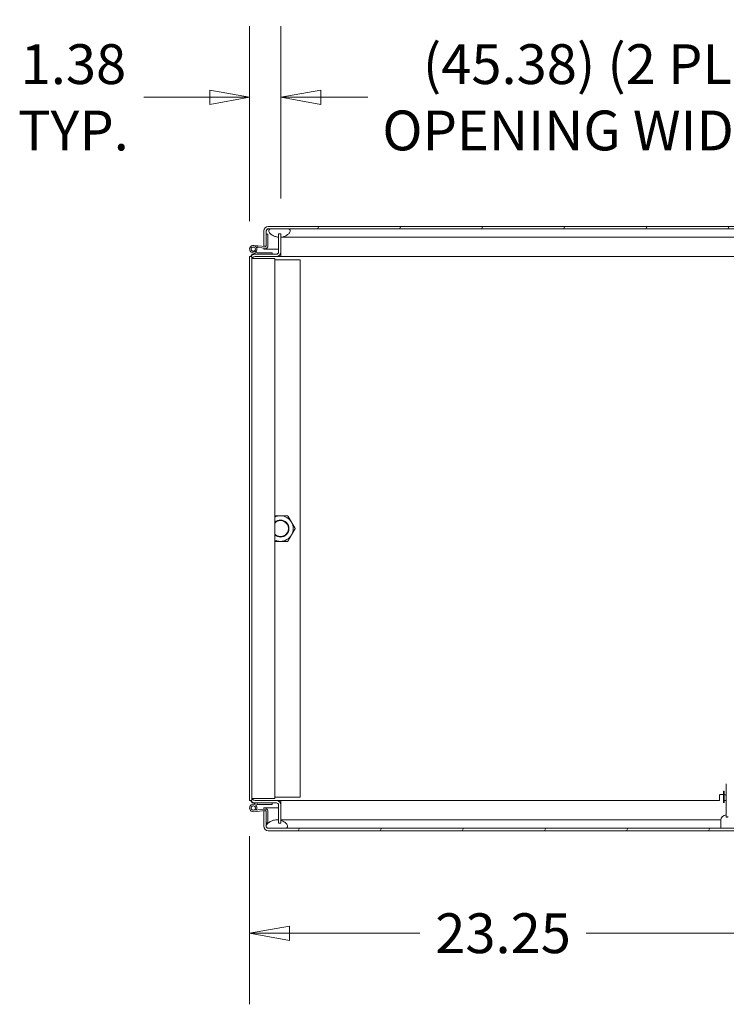
# Model space of a CAD drawing. Units: inches. Extents: x 15 to 406, y 8 to 256.
# Drawn here: x 243 to 274, y 53 to 97 of the extents above; entities that cross this region are included whole.
import ezdxf

# ---------------------------------------------------------------- set-up
doc = ezdxf.new("R2010")
doc.units = ezdxf.units.IN
doc.header["$LTSCALE"] = 25
doc.header["$MEASUREMENT"] = 0
doc.layers.get('0').update_dxf_attribs({"lineweight": 0})
for name, color, linetype, lineweight in [('Dimension (ANSI)', 7, 'Continuous', 5), ('Hatch (ANSI)', 7, 'Continuous', 5), ('Visible (ANSI)', 7, 'Continuous', 5)]:
    doc.layers.add(name, color=color, linetype=linetype, lineweight=lineweight)
doc.styles.add('ROMANS', font='tahoma.ttf')
doc.dimstyles.new('Default (ANSI)', dxfattribs={"dimscale": 25, "dimtxt": 0.07, "dimasz": 0.07, "dimexe": 0.125, "dimexo": 0.0625, "dimgap": 0.031496, "dimtad": 0, "dimtih": 1, "dimtoh": 1, "dimrnd": 1e-08, "dimzin": 0, "dimdsep": 46, "dimtxsty": 'ROMANS', "dimblk": 'Filled-1', "dimcen": 0.09, "dimdle": 0.393701, "dimclrd": 256, "dimclre": 256, "dimclrt": 256, "dimadec": 0, "dimazin": 0, "dimtfac": 0.928571, "dimtofl": 0, "dimtmove": 0, "dimatfit": 3, "dimfxl": 1, "dimtolj": 1, "dimtzin": 0, "dimlwd": -1, "dimlwe": -1, "dimarcsym": 0})

# ---------------------------------------------------------------- blocks, each defined once
blk = doc.blocks.new('Filled-1')
at = {"color": 0}
for p, q in [((0, 0), (-1, 0.179)), ((-1, 0.179), (-1, -0.179)), ((-1, 0), (0, 0)), ((-1, -0.179), (0, 0))]:
    blk.add_line(p, q, dxfattribs=at)
at = {"color": 0, "flags": 128}
blk.add_lwpolyline([(-1, -0.179), (0, 0), (-1, 0.179), (-1, -0.179)], dxfattribs=at)
at = {"color": 0}
blk.add_solid([(-1, -0.179), (0, 0), (-1, 0.179), (-1, -0.179)], dxfattribs=at)
blk = doc.blocks.new('*D33')
at = {"layer": 'Defpoints', "color": 0, "transparency": 16777216}
for p in [(253.119, 62.186), (276.369, 62.27), (276.369, 56.35)]:
    blk.add_point(p, dxfattribs=at)
at = {"layer": 'Dimension (ANSI)', "transparency": 16777216}
for p, q in [((253.119, 60.624), (253.119, 53.225)), ((276.369, 60.707), (276.369, 53.225)), ((254.869, 56.35), (260.61, 56.35)), ((274.619, 56.35), (267.916, 56.35))]:
    blk.add_line(p, q, dxfattribs=at)
at = {"layer": 'Dimension (ANSI)', "transparency": 16777216, "xscale": 1.75000000745058, "yscale": 1.75000000745058, "zscale": 1.75000000745058, "rotation": 180}
blk.add_blockref('Filled-1', (253.119, 56.35), dxfattribs=at)
at = {"layer": 'Dimension (ANSI)', "transparency": 16777216, "xscale": 1.75000000745058, "yscale": 1.75000000745058, "zscale": 1.75000000745058}
blk.add_blockref('Filled-1', (276.369, 56.35), dxfattribs=at)
at = {"layer": 'Dimension (ANSI)', "transparency": 16777216, "insert": (264.263, 56.35), "char_height": 1.75, "attachment_point": 5, "style": 'ROMANS'}
blk.add_mtext('\\A1;23.25', dxfattribs=at)
blk = doc.blocks.new('*D37')
at = {"layer": 'Defpoints', "color": 0, "transparency": 16777216}
for p in [(299.869, 93.109), (254.494, 87.103), (299.869, 87.103)]:
    blk.add_point(p, dxfattribs=at)
at = {"layer": 'Dimension (ANSI)', "transparency": 16777216}
for p, q in [((254.494, 88.666), (254.494, 96.234)), ((299.869, 88.666), (299.869, 96.234)), ((256.244, 93.109), (258.316, 93.109)), ((298.119, 93.109), (278.218, 93.109))]:
    blk.add_line(p, q, dxfattribs=at)
at = {"layer": 'Dimension (ANSI)', "transparency": 16777216, "xscale": 1.75000000745058, "yscale": 1.75000000745058, "zscale": 1.75000000745058, "rotation": 180}
blk.add_blockref('Filled-1', (254.494, 93.109), dxfattribs=at)
at = {"layer": 'Dimension (ANSI)', "transparency": 16777216, "xscale": 1.75000000745058, "yscale": 1.75000000745058, "zscale": 1.75000000745058}
blk.add_blockref('Filled-1', (299.869, 93.109), dxfattribs=at)
at = {"layer": 'Dimension (ANSI)', "transparency": 16777216, "insert": (268.267, 93.109), "char_height": 1.75, "attachment_point": 5, "style": 'ROMANS'}
blk.add_mtext('\\A1;\\fTahoma|b0|i0;\\H1.7500;(45.38) (2 PL.)\\P\\fTahoma|b0|i0;\\H1.7500;OPENING WIDTH', dxfattribs=at)
blk = doc.blocks.new('*D38')
at = {"layer": 'Defpoints', "color": 0, "transparency": 16777216}
for p in [(254.494, 93.109), (254.494, 87.103), (253.119, 86.103)]:
    blk.add_point(p, dxfattribs=at)
at = {"layer": 'Dimension (ANSI)', "transparency": 16777216}
for p, q in [((253.119, 87.666), (253.119, 96.234)), ((254.494, 88.666), (254.494, 96.234)), ((251.369, 93.109), (248.469, 93.109)), ((256.244, 93.109), (257.994, 93.109))]:
    blk.add_line(p, q, dxfattribs=at)
at = {"layer": 'Dimension (ANSI)', "transparency": 16777216, "xscale": 1.75000000745058, "yscale": 1.75000000745058, "zscale": 1.75000000745058}
blk.add_blockref('Filled-1', (253.119, 93.109), dxfattribs=at)
at = {"layer": 'Dimension (ANSI)', "transparency": 16777216, "xscale": 1.75000000745058, "yscale": 1.75000000745058, "zscale": 1.75000000745058, "rotation": 180}
blk.add_blockref('Filled-1', (254.494, 93.109), dxfattribs=at)
at = {"layer": 'Dimension (ANSI)', "transparency": 16777216, "insert": (245.37, 93.109), "char_height": 1.75, "attachment_point": 5, "style": 'ROMANS'}
blk.add_mtext('\\A1;\\fTahoma|b0|i0;\\H1.7500;1.38\\P\\fTahoma|b0|i0;\\H1.7500;TYP.', dxfattribs=at)

msp = doc.modelspace()

# ---------------------------------------------------------------- hatches: boundary and pattern name
at = {"layer": 'Hatch (ANSI)'}
h = msp.add_hatch(dxfattribs=at)
h.set_pattern_fill('ANSI31', color=256, scale=25, style=0)
edge = h.paths.add_edge_path()
edge.add_ellipse((253.854, 86.54), major_axis=(0.0623, -0.0054), ratio=1, start_angle=270, end_angle=365)
edge.add_line((253.917, 86.54), (253.917, 87.084))
edge.add_line((253.917, 87.084), (253.848, 87.09))
edge.add_line((253.848, 87.09), (253.848, 86.58))
edge.add_ellipse((253.818, 86.58), major_axis=(0, -0.03), ratio=1, start_angle=37.9997, end_angle=90, ccw=False)
edge.add_ellipse((253.818, 86.58), major_axis=(-0.0236, -0.0185), ratio=1, start_angle=47.0003, end_angle=90, ccw=False)
edge.add_line((253.815, 86.55), (253.473, 86.58))
edge.add_line((253.473, 86.58), (253.467, 86.511))
edge.add_line((253.467, 86.511), (253.849, 86.478))
h = msp.add_hatch(dxfattribs=at)
h.set_pattern_fill('ANSI31', color=256, scale=25, angle=15, style=0)
edge = h.paths.add_edge_path()
edge.add_line((253.744, 86.556), (253.836, 86.556))
edge.add_line((253.836, 86.556), (253.848, 86.556))
edge.add_line((253.848, 86.556), (253.848, 86.58))
edge.add_line((253.848, 86.58), (253.848, 87.09))
edge.add_line((253.848, 87.09), (253.848, 87.233))
edge.add_ellipse((253.941, 87.233), major_axis=(0, 0.0937), ratio=1, start_angle=0, end_angle=90, ccw=False)
edge.add_line((253.941, 87.327), (254.056, 87.327))
edge.add_line((254.056, 87.327), (254.806, 87.327))
edge.add_line((254.806, 87.327), (276.962, 87.327))
edge.add_ellipse((276.962, 87.233), major_axis=(0.0937, 0), ratio=1, start_angle=0, end_angle=90, ccw=False)
edge.add_line((277.056, 87.233), (277.056, 86.379))
edge.add_ellipse((277.254, 86.379), major_axis=(-0.198, 0), ratio=1, start_angle=0, end_angle=90)
edge.add_line((277.254, 86.181), (277.305, 86.181))
edge.add_line((277.305, 86.181), (277.806, 86.181))
edge.add_line((277.806, 86.181), (277.806, 86.285))
edge.add_line((277.806, 86.285), (277.254, 86.285))
edge.add_ellipse((277.254, 86.379), major_axis=(0, -0.0938), ratio=1, start_angle=352.8, end_angle=360, ccw=False)
edge.add_ellipse((277.254, 86.379), major_axis=(-0.093, 0.0117), ratio=1, start_angle=7.2, end_angle=90, ccw=False)
edge.add_line((277.16, 86.379), (277.16, 87.233))
edge.add_ellipse((276.962, 87.233), major_axis=(0, 0.198), ratio=1, start_angle=270, end_angle=360)
edge.add_line((276.962, 87.431), (253.941, 87.431))
edge.add_ellipse((253.941, 87.233), major_axis=(0, 0.198), ratio=1, start_angle=0, end_angle=90)
edge.add_line((253.744, 87.233), (253.744, 86.556))
h = msp.add_hatch(dxfattribs=at)
h.set_pattern_fill('ANSI31', color=256, scale=25, angle=-15, style=0)
edge = h.paths.add_edge_path()
edge.add_spline(control_points=[(254.494, 86.955), (254.54, 86.959), (254.585, 86.969), (254.692, 87.007), (254.747, 87.038), (254.826, 87.098), (254.855, 87.127), (254.885, 87.169), (254.894, 87.185), (254.9, 87.202)], knot_values=[-0.942023, -0.942023, -0.942023, -0.942023, -0.719758, -0.719758, -0.395524, -0.395524, -0.134771, -0.134771, 0, 0, 0, 0], degree=3, periodic=0)
edge.add_spline(control_points=[(254.9, 87.202), (254.902, 87.209), (254.904, 87.216), (254.905, 87.229), (254.905, 87.236), (254.903, 87.251), (254.9, 87.26), (254.889, 87.279), (254.88, 87.287), (254.856, 87.306), (254.835, 87.317), (254.806, 87.327)], knot_values=[-0.664742, -0.664742, -0.664742, -0.664742, -0.577414, -0.577414, -0.497161, -0.497161, -0.381655, -0.381655, -0.231719, -0.231719, 0, 0, 0, 0], degree=3, periodic=0)
edge.add_line((254.806, 87.327), (254.056, 87.327))
edge.add_spline(control_points=[(254.056, 87.327), (254.041, 87.322), (254.026, 87.315), (254.001, 87.301), (253.99, 87.294), (253.974, 87.278), (253.968, 87.27), (253.96, 87.253), (253.958, 87.244), (253.957, 87.224), (253.959, 87.213), (253.962, 87.202)], knot_values=[-0.448906, -0.448906, -0.448906, -0.448906, -0.329015, -0.329015, -0.231099, -0.231099, -0.15594, -0.15594, -0.085923, -0.085923, 0, 0, 0, 0], degree=3, periodic=0)
edge.add_spline(control_points=[(253.962, 87.202), (253.969, 87.183), (253.981, 87.165), (254.01, 87.129), (254.03, 87.111), (254.094, 87.058), (254.153, 87.022), (254.263, 86.979), (254.32, 86.96), (254.39, 86.954)], knot_values=[-2.391422, -2.391422, -2.391422, -2.391422, -2.055846, -2.055846, -1.623142, -1.623142, -0.676211, -0.676211, -0.108177, -0.108177, -0.108177, -0.108177], degree=3, periodic=0)
edge.add_line((254.39, 86.954), (254.39, 86.954))
edge.add_line((254.39, 86.954), (254.39, 87.103))
edge.add_line((254.39, 87.103), (254.494, 87.103))
edge.add_line((254.494, 87.103), (254.494, 86.955))
h = msp.add_hatch(dxfattribs=at)
h.set_pattern_fill('ANSI31', color=256, scale=25, angle=105, style=0)
edge = h.paths.add_edge_path()
edge.add_ellipse((253.442, 86.222), major_axis=(0.0142, -0.0048), ratio=1, start_angle=270, end_angle=288.6449)
edge.add_line((253.442, 86.207), (254.11, 86.207))
edge.add_line((254.11, 86.207), (254.11, 86.276))
edge.add_line((254.11, 86.276), (253.454, 86.276))
edge.add_ellipse((253.454, 86.291), major_axis=(-0.015, 0), ratio=1, start_angle=71.3551, end_angle=90, ccw=False)
edge.add_line((253.449, 86.277), (253.25, 86.344))
edge.add_ellipse((253.28, 86.433), major_axis=(-0.0888, 0.03), ratio=1, start_angle=7.8379, end_angle=90, ccw=False)
edge.add_ellipse((253.28, 86.433), major_axis=(0.0176, 0.0921), ratio=1, start_angle=235.2162, end_angle=450, ccw=False)
edge.add_line((253.346, 86.366), (253.394, 86.317))
edge.add_ellipse((253.28, 86.433), major_axis=(0.116, 0.114), ratio=1, start_angle=270, end_angle=206.9459)
edge.add_line((253.228, 86.279), (253.438, 86.208))
h = msp.add_hatch(dxfattribs=at)
h.set_pattern_fill('ANSI31', color=256, scale=25, angle=90, style=0)
edge = h.paths.add_edge_path()
edge.add_ellipse((253.28, 86.433), major_axis=(-0.0176, -0.0921), ratio=1, start_angle=270, end_angle=352.1621)
edge.add_ellipse((253.28, 86.433), major_axis=(0.0888, -0.03), ratio=1, start_angle=270, end_angle=333.0541)
edge.add_ellipse((253.28, 86.433), major_axis=(0.067, 0.0656), ratio=1, start_angle=270, end_angle=484.7838)
h = msp.add_hatch(dxfattribs=at)
h.set_pattern_fill('ANSI31', color=256, scale=25, angle=15, style=0)
edge = h.paths.add_edge_path()
edge.add_ellipse((253.854, 61.75), major_axis=(0, 0.0625), ratio=1, start_angle=270, end_angle=365)
edge.add_line((253.849, 61.812), (253.288, 61.763))
edge.add_ellipse((253.28, 61.857), major_axis=(0.0082, -0.0934), ratio=1, start_angle=275.807, end_angle=360, ccw=False)
edge.add_ellipse((253.28, 61.857), major_axis=(-0.0176, 0.0921), ratio=1, start_angle=234.0404, end_angle=450, ccw=False)
edge.add_line((253.365, 61.817), (253.427, 61.788))
edge.add_ellipse((253.28, 61.857), major_axis=(0.069, 0.147), ratio=1, start_angle=270, end_angle=210.1526)
edge.add_line((253.294, 61.695), (253.815, 61.74))
edge.add_ellipse((253.818, 61.71), major_axis=(-0.0026, 0.0299), ratio=1, start_angle=317.0003, end_angle=360, ccw=False)
edge.add_ellipse((253.818, 61.71), major_axis=(0.0236, -0.0185), ratio=1, start_angle=37.9997, end_angle=90, ccw=False)
edge.add_line((253.848, 61.71), (253.848, 61.2))
edge.add_line((253.848, 61.2), (253.917, 61.206))
edge.add_line((253.917, 61.206), (253.917, 61.75))
h = msp.add_hatch(dxfattribs=at)
h.set_pattern_fill('ANSI31', color=256, scale=25, angle=75, style=0)
edge = h.paths.add_edge_path()
edge.add_ellipse((253.28, 61.857), major_axis=(0.0176, -0.0921), ratio=1, start_angle=270, end_angle=354.193)
edge.add_ellipse((253.28, 61.857), major_axis=(0.0934, 0.0082), ratio=1, start_angle=270, end_angle=329.8474)
edge.add_ellipse((253.28, 61.857), major_axis=(0.0398, 0.0849), ratio=1, start_angle=270, end_angle=485.9596)
h = msp.add_hatch(dxfattribs=at)
h.set_pattern_fill('ANSI31', color=256, scale=25, angle=90, style=0)
edge = h.paths.add_edge_path()
edge.add_ellipse((253.442, 62.067), major_axis=(-0.015, 0), ratio=1, start_angle=270, end_angle=279.2104)
edge.add_line((253.44, 62.082), (253.46, 62.02))
edge.add_line((253.46, 62.02), (253.46, 62.013))
edge.add_line((253.46, 62.013), (254.11, 62.013))
edge.add_line((254.11, 62.013), (254.11, 62.082))
edge.add_line((254.11, 62.082), (253.442, 62.082))
h = msp.add_hatch(dxfattribs=at)
h.set_pattern_fill('ANSI31', color=256, scale=25, angle=15, style=0)
edge = h.paths.add_edge_path()
edge.add_line((253.848, 61.734), (253.836, 61.734))
edge.add_line((253.836, 61.734), (253.744, 61.734))
edge.add_line((253.744, 61.734), (253.744, 61.057))
edge.add_ellipse((253.941, 61.057), major_axis=(0, -0.198), ratio=1, start_angle=270, end_angle=360)
edge.add_line((253.941, 60.859), (276.806, 60.859))
edge.add_ellipse((276.806, 61.057), major_axis=(0, -0.198), ratio=1, start_angle=0, end_angle=90)
edge.add_line((277.004, 61.057), (277.004, 61.819))
edge.add_line((277.004, 61.819), (276.9, 61.819))
edge.add_line((276.9, 61.819), (276.9, 61.057))
edge.add_ellipse((276.806, 61.057), major_axis=(0, -0.0937), ratio=1, start_angle=0, end_angle=90, ccw=False)
edge.add_line((276.806, 60.963), (254.691, 60.963))
edge.add_line((254.691, 60.963), (253.941, 60.963))
edge.add_ellipse((253.941, 61.057), major_axis=(0, -0.0938), ratio=1, start_angle=296.0787, end_angle=360, ccw=False)
edge.add_ellipse((253.941, 61.057), major_axis=(-0.0412, 0.0842), ratio=1, start_angle=63.9213, end_angle=90, ccw=False)
edge.add_line((253.848, 61.057), (253.848, 61.088))
edge.add_line((253.848, 61.088), (253.848, 61.2))
edge.add_line((253.848, 61.2), (253.848, 61.71))
edge.add_line((253.848, 61.71), (253.848, 61.734))
h = msp.add_hatch(dxfattribs=at)
h.set_pattern_fill('ANSI31', color=256, scale=25, angle=90, style=0)
edge = h.paths.add_edge_path()
edge.add_spline(control_points=[(254.785, 61.088), (254.779, 61.107), (254.767, 61.126), (254.738, 61.164), (254.719, 61.183), (254.654, 61.238), (254.595, 61.275), (254.516, 61.305), (254.505, 61.309), (254.494, 61.312)], knot_values=[-2.257161, -2.257161, -2.257161, -2.257161, -1.942155, -1.942155, -1.538284, -1.538284, -0.660248, -0.660248, -0.532024, -0.532024, -0.532024, -0.532024], degree=3, periodic=0)
edge.add_line((254.494, 61.312), (254.494, 61.312))
edge.add_line((254.494, 61.312), (254.494, 61.186))
edge.add_line((254.494, 61.186), (254.39, 61.186))
edge.add_line((254.39, 61.186), (254.39, 61.334))
edge.add_line((254.39, 61.334), (254.39, 61.334))
edge.add_spline(control_points=[(254.39, 61.334), (254.367, 61.337), (254.342, 61.338), (254.316, 61.338)], knot_values=[-0.197364, -0.197364, -0.197364, -0.197364, 0, 0, 0, 0], degree=3, periodic=0)
edge.add_spline(control_points=[(254.316, 61.338), (254.247, 61.337), (254.18, 61.323), (254.051, 61.274), (253.995, 61.241), (253.919, 61.184), (253.891, 61.158), (253.862, 61.118), (253.853, 61.104), (253.848, 61.088)], knot_values=[-1.04833, -1.04833, -1.04833, -1.04833, -0.712001, -0.712001, -0.37515, -0.37515, -0.125779, -0.125779, 0, 0, 0, 0], degree=3, periodic=0)
edge.add_spline(control_points=[(253.848, 61.088), (253.845, 61.081), (253.844, 61.075), (253.842, 61.062), (253.842, 61.056), (253.844, 61.04), (253.847, 61.031), (253.854, 61.021), (253.855, 61.018), (253.857, 61.015)], knot_values=[-0.496253, -0.496253, -0.496253, -0.496253, -0.43722, -0.43722, -0.382564, -0.382564, -0.302245, -0.302245, -0.274325, -0.274325, -0.274325, -0.274325], degree=3, periodic=0)
edge.add_spline(control_points=[(253.857, 61.015), (253.863, 61.008), (253.869, 61.002), (253.894, 60.982), (253.917, 60.971), (253.941, 60.963)], knot_values=[-0.274325, -0.274325, -0.274325, -0.274325, -0.195919, -0.195919, 0, 0, 0, 0], degree=3, periodic=0)
edge.add_line((253.941, 60.963), (254.691, 60.963))
edge.add_spline(control_points=[(254.691, 60.963), (254.706, 60.968), (254.721, 60.974), (254.745, 60.987), (254.756, 60.995), (254.773, 61.01), (254.779, 61.018), (254.787, 61.035), (254.79, 61.044), (254.791, 61.065), (254.789, 61.077), (254.785, 61.088)], knot_values=[-0.449475, -0.449475, -0.449475, -0.449475, -0.332123, -0.332123, -0.235975, -0.235975, -0.160829, -0.160829, -0.089664, -0.089664, 0, 0, 0, 0], degree=3, periodic=0)

# ---------------------------------------------------------------- linework, layer by layer
at = {"layer": 'Visible (ANSI)'}
for p, q in [((253.744, 87.233), (253.744, 86.556)), ((253.848, 86.556), (253.848, 87.233)), ((253.848, 87.09), (253.848, 87.233)), ((253.917, 87.084), (253.848, 87.09)), ((253.848, 87.09), (253.848, 86.58)), ((253.917, 86.54), (253.917, 87.084)), ((276.962, 87.431), (253.941, 87.431)), ((253.941, 87.327), (276.962, 87.327)), ((254.806, 87.327), (254.056, 87.327)), ((254.494, 87.103), (254.39, 87.103)), ((254.39, 87.103), (254.39, 86.301)), ((254.494, 86.301), (254.494, 87.103)), ((253.294, 86.595), (253.473, 86.58)), ((254.931, 86.952), (254.494, 86.952)), ((277.051, 86.952), (254.931, 86.952)), ((253.223, 86.207), (253.364, 86.207)), ((253.223, 86.163), (253.223, 86.207)), ((253.228, 86.279), (253.438, 86.208)), ((253.449, 86.277), (253.25, 86.344)), ((253.346, 86.366), (253.394, 86.317)), ((253.364, 86.207), (254.296, 86.207)), ((253.467, 86.511), (253.421, 86.515)), ((254.11, 86.276), (253.454, 86.276)), ((253.473, 86.58), (253.467, 86.511)), ((253.467, 86.511), (253.849, 86.478)), ((253.815, 86.55), (253.473, 86.58)), ((253.744, 86.556), (253.848, 86.556)), ((253.744, 86.431), (253.744, 86.487)), ((253.848, 86.431), (253.744, 86.431)), ((253.848, 86.478), (253.848, 86.431)), ((253.848, 86.431), (253.848, 86.478)), ((253.848, 86.431), (254.39, 86.431)), ((254.11, 86.207), (254.11, 86.276)), ((254.47, 86.207), (254.494, 86.207)), ((254.494, 86.301), (254.494, 86.103)), ((254.494, 86.207), (254.494, 86.103)), ((254.494, 86.207), (254.494, 86.207)), ((253.119, 86.103), (253.223, 86.103)), ((253.119, 62.186), (253.119, 86.103)), ((253.223, 62.186), (253.223, 86.103)), ((253.235, 86.02), (253.348, 86.02)), ((254.03, 86.02), (253.348, 86.02)), ((253.364, 86.103), (254.296, 86.103)), ((254.03, 86.02), (254.223, 86.02)), ((254.223, 86.02), (254.223, 62.27)), ((254.223, 85.957), (255.348, 85.957)), ((254.494, 86.103), (254.296, 86.103)), ((277.051, 86.103), (254.494, 86.103)), ((254.494, 86.103), (254.494, 86.103)), ((255.348, 85.957), (255.348, 62.332)), ((274.078, 62.893), (274.078, 62.902)), ((274.078, 61.476), (274.078, 62.893)), ((273.779, 62.2), (273.779, 62.419)), ((273.927, 62.45), (273.81, 62.45)), ((273.959, 62.088), (273.959, 62.591)), ((273.979, 62.591), (273.959, 62.591)), ((273.979, 62.088), (273.979, 62.591)), ((274.078, 62.431), (273.979, 62.431)), ((253.119, 62.186), (253.223, 62.186)), ((253.223, 62.082), (253.223, 62.127)), ((253.364, 62.082), (253.223, 62.082)), ((253.228, 62.011), (253.438, 62.082)), ((253.348, 62.27), (253.235, 62.27)), ((253.348, 62.27), (254.03, 62.27)), ((254.296, 62.186), (253.364, 62.186)), ((253.364, 62.082), (254.296, 62.082)), ((253.449, 62.013), (253.376, 61.988)), ((253.44, 62.082), (253.46, 62.02)), ((253.46, 62.013), (253.454, 62.013)), ((253.46, 62.02), (253.46, 62.013)), ((253.46, 62.013), (254.11, 62.013)), ((254.223, 62.27), (254.03, 62.27)), ((254.11, 62.013), (254.11, 62.082)), ((255.348, 62.332), (254.223, 62.332)), ((254.296, 62.186), (254.494, 62.186)), ((254.39, 61.989), (254.39, 61.186)), ((254.494, 62.082), (254.47, 62.082)), ((254.494, 62.186), (254.494, 62.082)), ((254.494, 62.186), (254.494, 62.186)), ((254.494, 62.186), (273.782, 62.186)), ((254.494, 61.989), (254.494, 62.186)), ((254.494, 62.082), (254.494, 62.082)), ((254.494, 61.989), (254.494, 61.186)), ((274.078, 62.188), (273.979, 62.188)), ((273.979, 62.186), (274.078, 62.186)), ((253.849, 61.812), (253.288, 61.763)), ((253.294, 61.695), (253.815, 61.74)), ((253.365, 61.817), (253.427, 61.788)), ((253.744, 61.803), (253.744, 61.859)), ((253.744, 61.859), (253.848, 61.859)), ((253.848, 61.734), (253.744, 61.734)), ((253.744, 61.734), (253.744, 61.057)), ((253.848, 61.859), (253.848, 61.812)), ((253.848, 61.812), (253.848, 61.859)), ((254.39, 61.859), (253.848, 61.859)), ((253.848, 61.057), (253.848, 61.734)), ((253.848, 61.71), (253.848, 61.2)), ((253.917, 61.206), (253.917, 61.75)), ((253.848, 61.2), (253.917, 61.206)), ((253.848, 61.09), (253.848, 61.2)), ((254.326, 61.338), (254.39, 61.338)), ((254.494, 61.186), (254.39, 61.186)), ((254.494, 61.338), (254.816, 61.338)), ((254.816, 61.338), (273.842, 61.338)), ((273.842, 60.963), (273.842, 61.317)), ((276.806, 60.963), (253.941, 60.963)), ((253.941, 60.963), (254.691, 60.963)), ((253.941, 60.859), (276.806, 60.859))]:
    msp.add_line(p, q, dxfattribs=at)
for centre in [(253.28, 86.433), (253.28, 61.857)]:
    msp.add_circle(centre, 0.0938, dxfattribs=at)
for centre, radius, start, end in [((253.941, 87.233), 0.198, 90, 180), ((253.941, 87.233), 0.0937, 90, 180), ((253.28, 86.433), 0.163, 314.4092, 251.3551), ((253.364, 85.963), 0.245, 90, 144.9102), ((253.28, 86.433), 0.0938, 314.4092, 251.3551), ((253.28, 86.433), 0.163, 306.1828, 314.4092), ((253.442, 86.222), 0.015, 251.3551, 270), ((253.454, 86.291), 0.015, 251.3551, 270), ((253.818, 86.58), 0.03, 265, 0), ((253.854, 86.54), 0.0625, 265, 0), ((254.296, 86.301), 0.0937, 270, 0), ((254.296, 86.301), 0.198, 270, 0), ((253.364, 85.963), 0.141, 90, 180), ((254.473, 74.145), 0.562, 90, 116.3878), ((254.473, 74.145), 0.375, 228.207, 131.793), ((254.473, 74.145), 0.349, 224.1777, 135.8223), ((254.473, 74.145), 0.562, 30, 90), ((254.473, 74.145), 0.562, 330, 30), ((254.473, 74.145), 0.562, 243.6122, 270), ((254.473, 74.145), 0.562, 270, 330), ((273.81, 62.419), 0.0312, 90, 180), ((273.927, 62.482), 0.0312, 270, 0), ((253.28, 61.857), 0.163, 334.8474, 275), ((253.364, 62.327), 0.245, 215.0898, 270), ((253.28, 61.857), 0.0938, 334.8474, 275), ((253.364, 62.327), 0.141, 180, 270), ((253.442, 62.067), 0.015, 99.2104, 108.6449), ((253.442, 62.067), 0.015, 90, 99.2104), ((253.454, 61.998), 0.015, 90, 108.6449), ((254.296, 61.989), 0.198, 0, 90), ((254.296, 61.989), 0.0937, 0, 90), ((273.81, 62.2), 0.0312, 180, 206.3855), ((253.28, 61.857), 0.163, 329.8277, 334.8474), ((253.818, 61.71), 0.03, 0, 95), ((253.854, 61.75), 0.0625, 0, 95), ((274.078, 61.317), 0.236, 90, 180), ((253.941, 61.057), 0.198, 180, 270), ((253.941, 61.057), 0.0938, 180, 270)]:
    msp.add_arc(centre, radius, start, end, dxfattribs=at)
for points, knots in [([(253.941, 87.327), (253.92, 87.327), (253.899, 87.307), (253.877, 87.277), (253.868, 87.263), (253.858, 87.248), (253.848, 87.233)], [0, 0, 0, 0, 0.692218, 0.692218, 0.692218, 1, 1, 1, 1]), ([(254.056, 87.327), (254.041, 87.322), (254.026, 87.315), (254.001, 87.301), (253.99, 87.294), (253.974, 87.278), (253.968, 87.27), (253.96, 87.253), (253.958, 87.244), (253.957, 87.224), (253.959, 87.213), (253.962, 87.202)], [-0.4489058, -0.4489058, -0.4489058, -0.4489058, -0.3290151, -0.3290151, -0.2310988, -0.2310988, -0.1559399, -0.1559399, -0.085923, -0.085923, 0, 0, 0, 0]), ([(253.962, 87.202), (253.969, 87.183), (253.981, 87.165), (254.01, 87.129), (254.03, 87.111), (254.094, 87.058), (254.153, 87.022), (254.263, 86.979), (254.32, 86.96), (254.39, 86.954)], [-2.391422, -2.391422, -2.391422, -2.391422, -2.055846, -2.055846, -1.623142, -1.623142, -0.676211, -0.676211, -0.108177, -0.108177, -0.108177, -0.108177]), ([(254.494, 86.955), (254.54, 86.959), (254.585, 86.969), (254.692, 87.007), (254.747, 87.038), (254.826, 87.098), (254.855, 87.127), (254.885, 87.169), (254.894, 87.185), (254.9, 87.202)], [-0.9420241, -0.9420241, -0.9420241, -0.9420241, -0.7197579, -0.7197579, -0.3955238, -0.3955238, -0.1347707, -0.1347707, 0, 0, 0, 0]), ([(254.9, 87.202), (254.902, 87.209), (254.904, 87.216), (254.905, 87.229), (254.905, 87.236), (254.903, 87.251), (254.9, 87.26), (254.889, 87.279), (254.88, 87.287), (254.856, 87.306), (254.835, 87.317), (254.806, 87.327)], [-0.6647416, -0.6647416, -0.6647416, -0.6647416, -0.5774144, -0.5774144, -0.4971613, -0.4971613, -0.3816552, -0.3816552, -0.2317188, -0.2317188, 0, 0, 0, 0]), ([(274.078, 62.902), (274.078, 62.903), (274.078, 62.903), (274.078, 62.908), (274.079, 62.911), (274.08, 62.914)], [0, 0, 0, 0, 0.00353559, 0.00353559, 0.03473175, 0.03473175, 0.03473175, 0.03473175]), ([(253.848, 61.088), (253.845, 61.081), (253.844, 61.075), (253.842, 61.062), (253.842, 61.056), (253.844, 61.04), (253.847, 61.031), (253.858, 61.013), (253.867, 61.004), (253.894, 60.982), (253.917, 60.971), (253.941, 60.963)], [-0.4962532, -0.4962532, -0.4962532, -0.4962532, -0.4372195, -0.4372195, -0.3825643, -0.3825643, -0.3022453, -0.3022453, -0.195919, -0.195919, 0, 0, 0, 0]), ([(254.316, 61.338), (254.247, 61.337), (254.18, 61.323), (254.051, 61.274), (253.995, 61.241), (253.919, 61.184), (253.891, 61.158), (253.862, 61.118), (253.853, 61.104), (253.848, 61.088)], [-1.04833, -1.04833, -1.04833, -1.04833, -0.712001, -0.712001, -0.37515, -0.37515, -0.125779, -0.125779, 0, 0, 0, 0]), ([(254.785, 61.088), (254.779, 61.107), (254.767, 61.126), (254.738, 61.164), (254.719, 61.183), (254.654, 61.238), (254.595, 61.275), (254.516, 61.305), (254.505, 61.309), (254.494, 61.312)], [-2.257161, -2.257161, -2.257161, -2.257161, -1.942155, -1.942155, -1.538284, -1.538284, -0.660248, -0.660248, -0.532024, -0.532024, -0.532024, -0.532024]), ([(254.691, 60.963), (254.706, 60.968), (254.721, 60.974), (254.745, 60.987), (254.756, 60.995), (254.773, 61.01), (254.779, 61.018), (254.787, 61.035), (254.79, 61.044), (254.791, 61.065), (254.789, 61.077), (254.785, 61.088)], [-0.4494753, -0.4494753, -0.4494753, -0.4494753, -0.3321231, -0.3321231, -0.2359747, -0.2359747, -0.1608287, -0.1608287, -0.089664, -0.089664, 0, 0, 0, 0]), ([(274.157, 61.476), (274.15, 61.471), (274.143, 61.467), (274.128, 61.458), (274.121, 61.454), (274.111, 61.451), (274.108, 61.45), (274.104, 61.45), (274.102, 61.45), (274.101, 61.45), (274.101, 61.45), (274.1, 61.45), (274.098, 61.45), (274.097, 61.45), (274.093, 61.451), (274.091, 61.451), (274.085, 61.455), (274.082, 61.459), (274.078, 61.468), (274.078, 61.472), (274.078, 61.476)], [-0.1711725, -0.1711725, -0.1711725, -0.1711725, -0.1098221, -0.1098221, -0.0413763, -0.0413763, -0.016781, -0.016781, 0, 0, 0, 0.0027616, 0.0027616, 0.0202573, 0.0202573, 0.0483522, 0.0483522, 0.1207665, 0.1207665, 0.1734202, 0.1734202, 0.1734202, 0.1734202])]:
    msp.add_open_spline(points, degree=3, knots=knots, dxfattribs=at)
for points in [[(253.848, 87.233), (253.854, 87.251), (253.859, 87.27), (253.865, 87.287)], [(254.39, 61.334), (254.367, 61.337), (254.342, 61.338), (254.316, 61.338)], [(253.863, 61.009), (253.864, 61.007), (253.864, 61.005), (253.865, 61.003)], [(253.941, 60.963), (253.931, 60.963), (253.92, 60.968), (253.91, 60.976)]]:
    msp.add_open_spline(points, degree=3, dxfattribs=at)
for points, weights in [([(254.223, 74.707), (254.354, 74.707), (254.473, 74.707)], [1.01277736698, 1.02982459604, 1]), ([(254.473, 74.707), (254.624, 74.707), (254.798, 74.707)], [1, 1.0379548493, 1]), ([(254.798, 74.707), (254.885, 74.557), (254.96, 74.426)], [1, 1.0379548493, 1]), ([(254.96, 74.426), (255.035, 74.296), (255.122, 74.145)], [1, 1.0379548493, 1]), ([(255.122, 74.145), (255.035, 73.994), (254.96, 73.864)], [1, 1.0379548493, 1]), ([(254.96, 73.864), (254.885, 73.733), (254.798, 73.582)], [1, 1.0379548493, 1]), ([(254.473, 73.582), (254.354, 73.582), (254.223, 73.582)], [1, 1.02982459604, 1.01277736698]), ([(254.798, 73.582), (254.624, 73.582), (254.473, 73.582)], [1, 1.0379548493, 1])]:
    msp.add_rational_spline(points, weights, degree=2, dxfattribs=at)

# ---------------------------------------------------------------- dimensions: what is measured, and where the dimension line sits
at = {"layer": 'Dimension (ANSI)'}
for base, p1, p2, text, picture, middle in [((299.868943336, 93.109072136), (254.493943336, 87.103458383), (299.868943336, 87.103458383), '\\fTahoma|b0|i0;\\H1.7500;(<>) (2 PL.)\\P\\fTahoma|b0|i0;\\H1.7500;OPENING WIDTH', '*D37', (268.266620572, 93.109072136)), ((254.493943336, 93.109072136), (253.118943336, 86.103458383), (254.493943336, 87.103458383), '\\fTahoma|b0|i0;\\H1.7500;<>\\P\\fTahoma|b0|i0;\\H1.7500;TYP.', '*D38', (245.37024156, 93.109072136))]:
    dim = msp.add_linear_dim(base=base, p1=p1, p2=p2, text=text, dimstyle='Default (ANSI)', override={"dimgap": 0.031496, "dimtih": 0, "dimtoh": 0, "dimdec": 2, "dimtol": 0, "dimlim": 0, "dimtp": 0, "dimtm": 0, "dimtdec": 2, "dimatfit": 1}, dxfattribs=at)
    dim.commit()
    dim.dimension.update_dxf_attribs({"geometry": picture, "text_midpoint": middle, "dimtype": 160})
dim = msp.add_linear_dim(base=(276.369, 56.35), p1=(253.119, 62.186), p2=(276.369, 62.27), dimstyle='Default (ANSI)', override={"dimgap": 0.031496, "dimtih": 0, "dimtoh": 0, "dimdec": 2, "dimtol": 0, "dimlim": 0, "dimtp": 0, "dimtm": 0, "dimtdec": 2, "dimatfit": 1}, dxfattribs=at)
dim.commit()
dim.dimension.update_dxf_attribs({"geometry": '*D33', "text_midpoint": (264.263, 56.35), "dimtype": 160})

doc.saveas('drawing.dxf')
